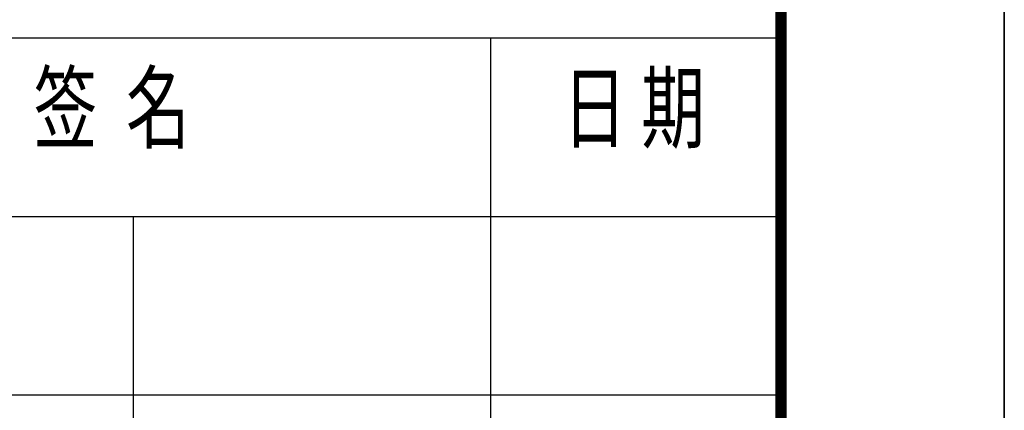
# Model space of a CAD drawing. Extents: x -90001763 to 9665196, y -83739257 to 263449.
# Drawn here: x 2999649 to 3004059, y -5284402 to -5282652 of the extents above; entities that cross this region are included whole.
import ezdxf
from ezdxf.enums import TextEntityAlignment as Align

# ---------------------------------------------------------------- set-up
doc = ezdxf.new("R2010")
doc.units = 0
doc.header["$LTSCALE"] = 1000
doc.layers.get('0').update_dxf_attribs({"linetype": 'CONTINUOUS'})
doc.layers.add('GW_TK', color=7, linetype='CONTINUOUS')
doc.layers.add('批量', color=5, linetype='CONTINUOUS')
doc.styles.add('GW_simfang', font='simfang.ttf', dxfattribs={"width": 0.7})
doc.styles.add('GW_tssd', font='tssdeng.shx', dxfattribs={"width": 0.7, "bigfont": 'tssdchn.shx'})

# ---------------------------------------------------------------- blocks, each defined once
blk = doc.blocks.new('工程设计_横框_A1+1-4_标准图签_GW')
at = {"layer": 'GW_TK'}
for p, q in [((1051, 0), (1051, 594)), ((1028, 94), (1028, 166)), ((1012, 94), (1012, 158))]:
    blk.add_line(p, q, dxfattribs=at)
at = {"layer": 'GW_TK', "color": 7}
for p, q in [((981, 166), (1041, 166)), ((981, 158), (1041, 158)), ((981, 150), (1041, 150))]:
    blk.add_line(p, q, dxfattribs=at)
at = {"layer": 'GW_TK', "const_width": 0.5}
blk.add_lwpolyline([(1041, 584), (25, 584), (25, 10), (1041, 10)], close=True, dxfattribs=at)
at = {"layer": 'GW_TK', "color": 7, "style": 'GW_simfang', "width": 0.7}
for s, p in [('签  名', (1011.019, 162.48)), ('日 期', (1034.41, 162.48))]:
    blk.add_text(s, height=3, dxfattribs=at).set_placement(p, align=Align.MIDDLE)
at = {"layer": 'GW_TK', "color": 200, "style": 'GW_tssd', "width": 0.7}
blk.add_attdef('区域电话', text='', height=3, dxfattribs=at).set_placement((1007.503, 227.002), align=Align.MIDDLE_LEFT)
at = {"layer": 'GW_TK', "color": 4, "style": 'GW_tssd', "width": 0.7}
for tag, height, p in [('建设单位2', 3.5, (1018, 219.498)), ('建设单位1', 3.5, (1018, 214.498)), ('项目名称2', 3.5, (1018, 205.498)), ('项目名称1', 3.5, (1018, 200.498)), ('子项', 3.5, (1018, 188.998)), ('设计号', 3, (1018, 177.998)), ('出图日期', 2.5, (1018, 169.998)), ('图纸名称2', 3.5, (1015.629, 88.999)), ('图纸名称1', 3.5, (1015.629, 82.999))]:
    blk.add_attdef(tag, text='', height=height, dxfattribs=at).set_placement(p, align=Align.MIDDLE_CENTER)
at = {"layer": 'GW_TK', "style": 'GW_simfang', "width": 0.7}
for tag, p in [('项目经理人', (1004.5, 153.999)), ('项目负责人', (1004.396, 145.348)), ('审定人', (1004.5, 137.999)), ('审核人', (1004.396, 130.011)), ('专业负责人', (1004.396, 121.832)), ('校对人', (1004.311, 114.236)), ('设计人', (1004.799, 105.84)), ('绘图人', (1004.5, 97.999))]:
    blk.add_attdef(tag, text='', height=2.5, dxfattribs=at).set_placement(p, align=Align.MIDDLE_CENTER)
at = {"layer": 'GW_TK', "color": 200, "style": 'GW_tssd', "width": 0.7}
blk.add_attdef('图别', text='', height=3, dxfattribs=at).set_placement((1007.5, 73.999), align=Align.MIDDLE_RIGHT)
at = {"layer": 'GW_TK', "color": 4, "style": 'GW_tssd', "width": 0.7}
blk.add_attdef('图号', text='', height=3, dxfattribs=at).set_placement((1008, 73.999), align=Align.MIDDLE_LEFT)
at = {"layer": 'GW_TK', "color": 200, "style": 'GW_simfang', "width": 0.7}
blk.add_attdef('版次', text='', height=2.5, dxfattribs=at).set_placement((1035.384, 74.177), align=Align.MIDDLE_CENTER)
at = {"layer": 'GW_TK', "color": 1, "style": 'GW_tssd', "width": 0.7}
for tag, p in [('图章2', (1011, 55)), ('图章1', (1011, 25)), ('二维码', (969, 22)), ('条码', (1014, 5.75))]:
    blk.add_attdef(tag, text='', height=2.5, dxfattribs=at).set_placement(p, align=Align.MIDDLE_CENTER)

msp = doc.modelspace()

# ---------------------------------------------------------------- linework, layer by layer
at = {"layer": '批量'}
msp.add_lwpolyline([(2898959.1, -5239933.4), (3004059.1, -5239933.4), (3004059.1, -5299333.4), (2898959.1, -5299333.4)], close=True, dxfattribs=at)

# ---------------------------------------------------------------- block references
at = {"xscale": 100, "yscale": 100, "zscale": 100}
msp.add_blockref('工程设计_横框_A1+1-4_标准图签_GW', (2898959.1, -5299333.4), dxfattribs=at)

doc.saveas('drawing.dxf')
